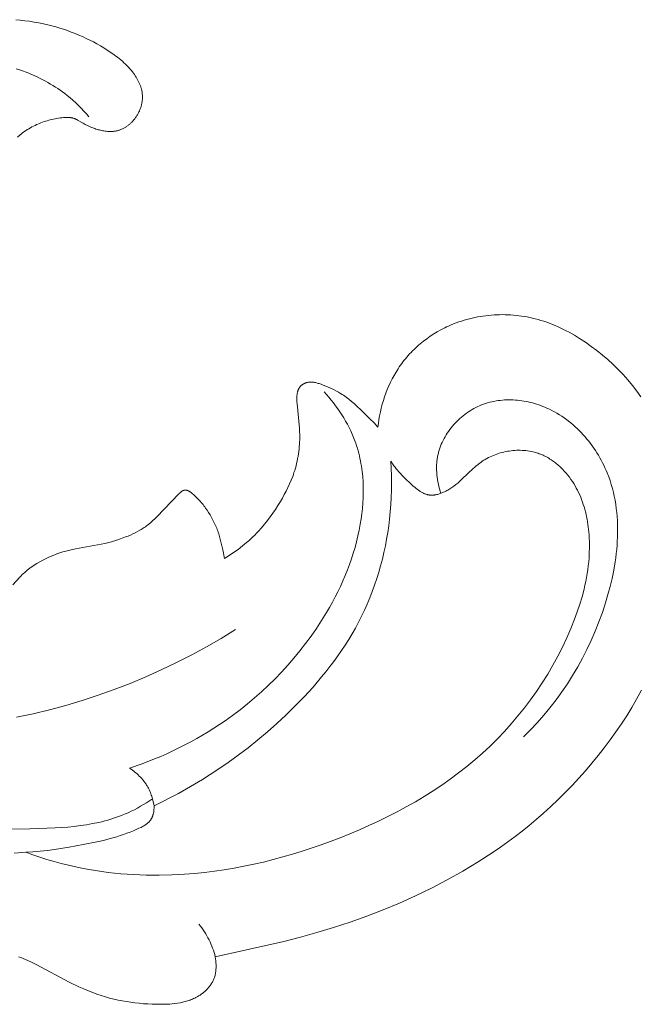
# Model space of a CAD drawing. Units: millimetres. Extents: x 6737 to 10688, y 10807 to 13159.
# Drawn here: x 7252 to 7269, y 11948 to 11976 of the extents above; entities that cross this region are included whole.
import ezdxf

# ---------------------------------------------------------------- set-up
doc = ezdxf.new("R2010")
doc.units = ezdxf.units.MM
doc.layers.add('Poliuretan_Stavros', color=7, linetype='Continuous', lineweight=13)

# ---------------------------------------------------------------- blocks, each defined once
blk = doc.blocks.new('NPU.VRS-002-4R_109_91')
at = {"layer": 'Poliuretan_Stavros'}
for points in [[(-15.697, 37.401), (-15.72, 37.466), (-15.746, 37.53), (-15.772, 37.594), (-15.799, 37.657), (-15.857, 37.783), (-15.919, 37.907), (-16.393, 38.803), (-16.522, 39.068), (-16.582, 39.201), (-16.638, 39.333), (-16.684, 39.451), (-16.727, 39.568), (-16.766, 39.685), (-16.802, 39.802), (-16.835, 39.918), (-16.865, 40.034), (-16.891, 40.15), (-16.915, 40.267), (-16.935, 40.383), (-16.953, 40.5), (-16.968, 40.617), (-16.981, 40.735), (-16.991, 40.853), (-16.999, 40.972), (-17.004, 41.092), (-17.008, 41.213), (-17.009, 41.358), (-17.008, 41.43), (-17.005, 41.503), (-17.001, 41.576), (-16.996, 41.648), (-16.988, 41.72), (-16.979, 41.792), (-16.967, 41.863), (-16.96, 41.898), (-16.952, 41.933), (-16.944, 41.968), (-16.935, 42.002), (-16.926, 42.036), (-16.915, 42.071), (-16.904, 42.104), (-16.893, 42.138), (-16.88, 42.171), (-16.866, 42.204), (-16.852, 42.237), (-16.837, 42.269), (-16.821, 42.301), (-16.803, 42.332), (-16.791, 42.354), (-16.778, 42.375), (-16.765, 42.396), (-16.752, 42.417), (-16.737, 42.438), (-16.723, 42.458), (-16.708, 42.478), (-16.693, 42.497), (-16.677, 42.517), (-16.661, 42.536), (-16.644, 42.554), (-16.627, 42.572), (-16.61, 42.59), (-16.593, 42.608), (-16.574, 42.625), (-16.556, 42.641), (-16.537, 42.657), (-16.518, 42.673), (-16.499, 42.688), (-16.479, 42.702), (-16.459, 42.716), (-16.438, 42.729), (-16.418, 42.742), (-16.397, 42.754), (-16.375, 42.766), (-16.353, 42.776), (-16.331, 42.787), (-16.309, 42.796), (-16.286, 42.805), (-16.264, 42.813), (-16.24, 42.82), (-16.217, 42.827), (-16.2, 42.831), (-16.182, 42.835), (-16.165, 42.839), (-16.147, 42.842), (-16.13, 42.845), (-16.112, 42.847), (-16.095, 42.849), (-16.077, 42.851), (-16.041, 42.854), (-16.006, 42.856), (-15.971, 42.856), (-15.937, 42.856), (-15.903, 42.855), (-15.87, 42.854), (-15.807, 42.849), (-15.749, 42.843), (-15.696, 42.836), (-15.274, 44.725), (-15.156, 45.184), (-15.028, 45.643), (-14.889, 46.102), (-14.738, 46.559), (-14.576, 47.015), (-14.401, 47.468), (-14.214, 47.918), (-14.014, 48.364), (-13.801, 48.806), (-13.574, 49.241), (-13.334, 49.67), (-13.078, 50.092), (-12.808, 50.507), (-12.668, 50.71), (-12.523, 50.912), (-12.375, 51.112), (-12.222, 51.308), (-12.066, 51.503), (-11.906, 51.695), (-11.727, 51.9), (-11.543, 52.103), (-11.354, 52.301), (-11.162, 52.496), (-10.965, 52.687), (-10.764, 52.874), (-10.56, 53.056), (-10.352, 53.234), (-10.14, 53.407), (-9.925, 53.575), (-9.707, 53.738), (-9.487, 53.895), (-9.263, 54.047), (-9.038, 54.194), (-8.809, 54.334), (-8.579, 54.468), (-8.334, 54.602)], [(-0.232, 54.588), (-0.072, 54.472), (0.084, 54.351), (0.236, 54.225), (0.383, 54.094), (0.526, 53.959), (0.664, 53.819), (0.797, 53.674), (0.925, 53.526), (1.048, 53.373), (1.165, 53.217), (1.277, 53.057), (1.384, 52.894), (1.471, 52.749), (1.555, 52.601), (1.594, 52.526), (1.632, 52.451), (1.669, 52.375), (1.704, 52.299), (1.738, 52.221), (1.771, 52.144), (1.801, 52.065), (1.83, 51.986), (1.857, 51.906), (1.883, 51.826), (1.906, 51.745), (1.928, 51.663), (1.946, 51.59), (1.962, 51.516), (1.977, 51.442), (1.99, 51.367), (2.002, 51.292), (2.012, 51.217), (2.02, 51.141), (2.027, 51.065), (2.033, 50.989), (2.037, 50.913), (2.039, 50.836), (2.04, 50.76), (2.039, 50.683), (2.037, 50.607), (2.033, 50.53), (2.027, 50.454), (2.02, 50.377), (2.012, 50.301), (2.001, 50.225), (1.99, 50.15), (1.977, 50.074), (1.962, 49.999), (1.945, 49.924), (1.927, 49.85), (1.908, 49.776), (1.887, 49.702), (1.864, 49.629), (1.84, 49.557), (1.814, 49.485), (1.786, 49.414), (1.757, 49.343), (1.726, 49.273), (1.702, 49.22), (1.677, 49.168), (1.624, 49.065), (1.567, 48.964), (1.507, 48.865), (1.443, 48.769), (1.376, 48.674), (1.306, 48.582), (1.233, 48.493), (1.196, 48.449), (1.157, 48.406), (1.118, 48.363), (1.078, 48.322), (1.038, 48.281), (0.996, 48.241), (0.954, 48.201), (0.912, 48.162), (0.868, 48.125), (0.824, 48.087), (0.78, 48.051), (0.734, 48.016), (0.688, 47.981), (0.642, 47.947), (0.595, 47.914), (0.547, 47.882), (0.456, 47.825), (0.363, 47.77), (0.268, 47.719), (0.172, 47.671), (0.074, 47.626), (-0.026, 47.583), (-0.126, 47.544), (-0.228, 47.508), (-0.331, 47.475), (-0.435, 47.445), (-0.539, 47.418), (-0.644, 47.394), (-0.75, 47.373), (-0.855, 47.354), (-0.962, 47.339), (-1.068, 47.326), (-0.949, 47.217), (-0.834, 47.105), (-0.609, 46.874), (-0.481, 46.736), (-0.418, 46.666), (-0.357, 46.595), (-0.298, 46.522), (-0.242, 46.448), (-0.214, 46.411), (-0.188, 46.372), (-0.162, 46.334), (-0.137, 46.295), (-0.103, 46.238), (-0.071, 46.18), (-0.04, 46.121), (-0.011, 46.061), (0.017, 45.999), (0.044, 45.937), (0.096, 45.81), (0.116, 45.758), (0.135, 45.705), (0.143, 45.678), (0.151, 45.652), (0.159, 45.625), (0.165, 45.598), (0.168, 45.585), (0.17, 45.572), (0.172, 45.558), (0.174, 45.545), (0.176, 45.531), (0.177, 45.518), (0.178, 45.505), (0.179, 45.491), (0.179, 45.478), (0.179, 45.464), (0.179, 45.451), (0.178, 45.438), (0.176, 45.424), (0.175, 45.411), (0.173, 45.398), (0.17, 45.384), (0.168, 45.376), (0.166, 45.369), (0.164, 45.361), (0.162, 45.353), (0.159, 45.345), (0.156, 45.337), (0.154, 45.33), (0.151, 45.322), (0.148, 45.314), (0.144, 45.307), (0.141, 45.299), (0.137, 45.292), (0.134, 45.285), (0.13, 45.277), (0.126, 45.27), (0.122, 45.263), (0.117, 45.256), (0.113, 45.249), (0.108, 45.242), (0.104, 45.236), (0.099, 45.229), (0.094, 45.223), (0.088, 45.216), (0.083, 45.21), (0.078, 45.204), (0.072, 45.198), (0.067, 45.192), (0.061, 45.187), (0.055, 45.181), (0.049, 45.176), (0.043, 45.171), (0.036, 45.166), (0.03, 45.162), (0.023, 45.157), (0.016, 45.153), (0.01, 45.148), (0.003, 45.144), (-0.004, 45.141), (-0.012, 45.137), (-0.019, 45.133), (-0.026, 45.13), (-0.034, 45.127), (-0.041, 45.124), (-0.049, 45.121), (-0.056, 45.118), (-0.064, 45.116), (-0.072, 45.113), (-0.08, 45.111), (-0.096, 45.107), (-0.112, 45.103), (-0.128, 45.1), (-0.144, 45.097), (-0.161, 45.094), (-0.177, 45.092), (-0.193, 45.09), (-0.21, 45.089), (-0.231, 45.088), (-0.251, 45.087), (-0.271, 45.086), (-0.292, 45.086), (-0.332, 45.087), (-0.373, 45.088), (-0.413, 45.091), (-0.905, 45.144), (-1.092, 45.159), (-1.185, 45.164), (-1.279, 45.166), (-1.345, 45.167), (-1.411, 45.165), (-1.478, 45.163), (-1.544, 45.159), (-1.61, 45.154), (-1.676, 45.148), (-1.742, 45.14), (-1.808, 45.13), (-1.873, 45.12), (-1.939, 45.108), (-2.004, 45.095), (-2.068, 45.08), (-2.133, 45.064), (-2.197, 45.047), (-2.26, 45.028), (-2.323, 45.008), (-2.376, 44.99), (-2.428, 44.972), (-2.531, 44.932), (-2.632, 44.888), (-2.733, 44.842), (-2.832, 44.793), (-2.93, 44.741), (-3.027, 44.688), (-3.123, 44.632), (-3.231, 44.565), (-3.338, 44.497), (-3.444, 44.425), (-3.547, 44.352), (-3.648, 44.275), (-3.748, 44.196), (-3.844, 44.113), (-3.939, 44.028), (-3.993, 43.976), (-4.047, 43.923), (-4.1, 43.869), (-4.152, 43.814), (-4.203, 43.757), (-4.253, 43.7), (-4.301, 43.642), (-4.349, 43.584), (-4.442, 43.463), (-4.53, 43.34), (-4.614, 43.215), (-4.694, 43.086), (-4.457, 43.04), (-4.235, 42.992), (-4.161, 42.973), (-4.086, 42.952), (-4.01, 42.929), (-3.972, 42.917), (-3.934, 42.903), (-3.896, 42.889), (-3.858, 42.874), (-3.821, 42.859), (-3.783, 42.842), (-3.709, 42.807), (-3.635, 42.77), (-3.563, 42.731), (-3.493, 42.69), (-3.426, 42.65), (-3.362, 42.609), (-3.303, 42.569), (-3.27, 42.546), (-3.239, 42.523), (-3.208, 42.499), (-3.176, 42.474), (-3.144, 42.447), (-3.11, 42.417), (-3.074, 42.383), (-2.999, 42.31), (-2.961, 42.271), (-2.942, 42.25), (-2.924, 42.229), (-2.906, 42.208), (-2.889, 42.187), (-2.881, 42.176), (-2.873, 42.165), (-2.865, 42.155), (-2.858, 42.144), (-2.851, 42.133), (-2.844, 42.122), (-2.838, 42.112), (-2.833, 42.101), (-2.827, 42.091), (-2.825, 42.085), (-2.823, 42.08), (-2.821, 42.075), (-2.819, 42.07), (-2.817, 42.065), (-2.815, 42.059), (-2.813, 42.054), (-2.812, 42.049), (-2.811, 42.044), (-2.809, 42.039), (-2.808, 42.034), (-2.807, 42.029), (-2.807, 42.024), (-2.806, 42.019), (-2.806, 42.015), (-2.806, 42.012), (-2.806, 42.008), (-2.806, 42.004), (-2.806, 42), (-2.806, 41.996), (-2.806, 41.992), (-2.807, 41.988), (-2.807, 41.984), (-2.808, 41.981), (-2.809, 41.977), (-2.81, 41.973), (-2.811, 41.97), (-2.812, 41.966), (-2.813, 41.962), (-2.814, 41.959), (-2.815, 41.955), (-2.817, 41.951), (-2.818, 41.948), (-2.82, 41.944), (-2.821, 41.941), (-2.823, 41.937), (-2.825, 41.934), (-2.826, 41.93), (-2.83, 41.923), (-2.834, 41.917), (-2.839, 41.91), (-2.843, 41.903), (-2.848, 41.897), (-2.853, 41.89), (-2.859, 41.884), (-2.864, 41.877), (-2.875, 41.864), (-2.887, 41.852), (-2.912, 41.827), (-3.541, 41.224), (-3.595, 41.169), (-3.647, 41.113), (-3.698, 41.056), (-3.747, 40.997), (-3.771, 40.967), (-3.794, 40.937), (-3.817, 40.906), (-3.839, 40.875), (-3.859, 40.845), (-3.879, 40.815), (-3.898, 40.784), (-3.916, 40.753), (-3.951, 40.69), (-3.985, 40.626), (-4.016, 40.56), (-4.046, 40.494), (-4.074, 40.427), (-4.101, 40.36), (-4.154, 40.218), (-4.179, 40.147), (-4.202, 40.075), (-4.224, 40.003), (-4.244, 39.93), (-4.263, 39.858), (-4.281, 39.784), (-4.302, 39.684), (-4.321, 39.583), (-4.406, 39.076), (-4.426, 38.976), (-4.452, 38.859), (-4.481, 38.744), (-4.514, 38.629), (-4.55, 38.516), (-4.57, 38.46), (-4.591, 38.404), (-4.613, 38.348), (-4.636, 38.293), (-4.66, 38.238), (-4.685, 38.183), (-4.712, 38.129), (-4.739, 38.075), (-4.784, 37.993), (-4.832, 37.912), (-4.883, 37.832), (-4.909, 37.793), (-4.936, 37.755), (-4.964, 37.717), (-4.992, 37.68), (-5.02, 37.644), (-5.05, 37.608), (-5.08, 37.573), (-5.11, 37.539), (-5.141, 37.506), (-5.172, 37.474), (-5.211, 37.436), (-5.418, 37.249)], [(6.946, 37.37), (7.008, 37.447), (7.038, 37.486), (7.067, 37.525), (7.095, 37.565), (7.123, 37.606), (7.15, 37.646), (7.175, 37.688), (7.2, 37.73), (7.224, 37.772), (7.247, 37.815), (7.269, 37.858), (7.288, 37.899), (7.306, 37.939), (7.324, 37.98), (7.34, 38.022), (7.356, 38.064), (7.371, 38.106), (7.385, 38.149), (7.398, 38.192), (7.41, 38.235), (7.422, 38.279), (7.432, 38.323), (7.442, 38.367), (7.451, 38.412), (7.46, 38.457), (7.474, 38.548), (7.48, 38.597), (7.485, 38.647), (7.487, 38.672), (7.489, 38.696), (7.489, 38.721), (7.49, 38.746), (7.489, 38.77), (7.488, 38.794), (7.487, 38.806), (7.485, 38.818), (7.484, 38.83), (7.482, 38.842), (7.48, 38.854), (7.478, 38.866), (7.476, 38.878), (7.473, 38.889), (7.47, 38.901), (7.467, 38.912), (7.464, 38.924), (7.46, 38.935), (7.455, 38.948), (7.45, 38.96), (7.445, 38.973), (7.439, 38.986), (7.433, 38.998), (7.427, 39.01), (7.414, 39.035), (7.325, 39.188), (7.294, 39.245), (7.265, 39.303), (7.238, 39.361), (7.213, 39.42), (7.201, 39.45), (7.189, 39.48), (7.179, 39.511), (7.168, 39.541), (7.158, 39.572), (7.149, 39.603), (7.141, 39.635), (7.133, 39.666), (7.126, 39.698), (7.119, 39.73), (7.113, 39.762), (7.109, 39.794), (7.105, 39.826), (7.101, 39.858), (7.099, 39.89), (7.098, 39.923), (7.098, 39.939), (7.098, 39.955), (7.099, 39.971), (7.1, 39.987), (7.101, 40.003), (7.102, 40.018), (7.104, 40.034), (7.106, 40.05), (7.108, 40.066), (7.111, 40.081), (7.114, 40.097), (7.117, 40.113), (7.122, 40.131), (7.127, 40.15), (7.132, 40.168), (7.138, 40.187), (7.145, 40.205), (7.151, 40.223), (7.159, 40.241), (7.167, 40.259), (7.175, 40.276), (7.184, 40.294), (7.193, 40.311), (7.202, 40.328), (7.212, 40.345), (7.223, 40.362), (7.233, 40.378), (7.244, 40.394), (7.256, 40.41), (7.268, 40.426), (7.28, 40.442), (7.292, 40.457), (7.305, 40.472), (7.318, 40.487), (7.332, 40.502), (7.346, 40.516), (7.36, 40.531), (7.374, 40.545), (7.389, 40.558), (7.404, 40.571), (7.419, 40.584), (7.434, 40.597), (7.45, 40.61), (7.465, 40.622), (7.484, 40.635), (7.503, 40.648), (7.521, 40.661), (7.541, 40.673), (7.56, 40.685), (7.58, 40.697), (7.6, 40.707), (7.62, 40.718), (7.64, 40.728), (7.66, 40.738), (7.681, 40.747), (7.702, 40.755), (7.723, 40.763), (7.744, 40.771), (7.765, 40.778), (7.787, 40.785), (7.808, 40.791), (7.83, 40.797), (7.851, 40.802), (7.873, 40.807), (7.895, 40.811), (7.917, 40.814), (7.939, 40.818), (7.961, 40.82), (7.983, 40.822), (8.005, 40.824), (8.027, 40.824), (8.049, 40.825), (8.071, 40.825), (8.092, 40.824), (8.114, 40.822), (8.136, 40.82), (8.157, 40.818), (8.177, 40.815), (8.198, 40.812), (8.218, 40.808), (8.238, 40.804), (8.258, 40.799), (8.278, 40.794), (8.298, 40.788), (8.318, 40.782), (8.338, 40.776), (8.358, 40.769), (8.377, 40.761), (8.397, 40.754), (8.416, 40.746), (8.455, 40.728), (8.493, 40.71), (8.53, 40.69), (8.567, 40.669), (8.604, 40.647), (8.64, 40.624), (8.675, 40.6), (8.709, 40.576), (8.743, 40.55), (8.789, 40.514), (8.834, 40.476), (8.877, 40.437), (8.92, 40.397), (8.961, 40.356), (9, 40.314), (9.039, 40.271), (9.077, 40.227), (9.113, 40.183), (9.149, 40.138), (9.184, 40.092), (9.218, 40.045), (9.284, 39.951), (9.347, 39.854), (9.406, 39.76), (9.464, 39.664), (9.519, 39.567), (9.572, 39.469), (9.623, 39.369), (9.672, 39.269), (9.719, 39.168), (9.764, 39.065), (9.806, 38.962), (9.847, 38.858), (9.885, 38.752), (9.922, 38.646), (9.956, 38.54), (9.988, 38.432), (10.017, 38.324), (10.045, 38.215), (10.074, 38.09), (10.1, 37.963), (10.123, 37.836), (10.143, 37.709), (10.16, 37.581), (10.175, 37.452), (10.187, 37.324)], [(-2.895, 49.061), (-2.834, 49.042), (-2.771, 49.024), (-2.709, 49.008), (-2.645, 48.994), (-2.582, 48.981), (-2.517, 48.97), (-2.453, 48.961), (-2.388, 48.953), (-2.324, 48.948), (-2.259, 48.945), (-2.194, 48.944), (-2.161, 48.944), (-2.129, 48.945), (-2.096, 48.946), (-2.064, 48.948), (-2.032, 48.951), (-1.999, 48.954), (-1.967, 48.958), (-1.935, 48.963), (-1.903, 48.968), (-1.871, 48.974), (-1.843, 48.98), (-1.815, 48.986), (-1.787, 48.993), (-1.759, 49), (-1.704, 49.016), (-1.649, 49.034), (-1.595, 49.054), (-1.541, 49.075), (-1.488, 49.099), (-1.435, 49.124), (-1.383, 49.151), (-1.332, 49.179), (-1.281, 49.209), (-1.232, 49.241), (-1.183, 49.274), (-1.135, 49.309), (-1.088, 49.345), (-1.042, 49.383), (-0.997, 49.422), (-0.953, 49.462), (-0.91, 49.503), (-0.869, 49.546), (-0.828, 49.589), (-0.789, 49.634), (-0.751, 49.68), (-0.715, 49.727), (-0.68, 49.775), (-0.646, 49.823), (-0.614, 49.873), (-0.583, 49.923), (-0.554, 49.974), (-0.527, 50.026), (-0.501, 50.079), (-0.477, 50.132), (-0.454, 50.187), (-0.433, 50.243), (-0.413, 50.299), (-0.396, 50.355), (-0.38, 50.412), (-0.366, 50.47), (-0.354, 50.528), (-0.343, 50.586), (-0.334, 50.645), (-0.327, 50.703), (-0.321, 50.762), (-0.317, 50.822), (-0.314, 50.881), (-0.313, 50.941), (-0.314, 51), (-0.316, 51.06), (-0.319, 51.119), (-0.324, 51.179), (-0.331, 51.238), (-0.339, 51.298), (-0.348, 51.357), (-0.359, 51.416), (-0.371, 51.475), (-0.385, 51.533), (-0.399, 51.591), (-0.416, 51.649), (-0.433, 51.707), (-0.452, 51.764), (-0.472, 51.82), (-0.493, 51.876), (-0.515, 51.932), (-0.539, 51.987), (-0.572, 52.059), (-0.607, 52.129), (-0.644, 52.199), (-0.682, 52.267), (-0.723, 52.334), (-0.765, 52.4), (-0.809, 52.465), (-0.855, 52.529), (-0.902, 52.591), (-0.951, 52.652), (-1.002, 52.712), (-1.054, 52.771), (-1.108, 52.829), (-1.162, 52.885), (-1.219, 52.94), (-1.276, 52.993), (-1.335, 53.045), (-1.395, 53.096), (-1.456, 53.146), (-1.518, 53.194), (-1.581, 53.24), (-1.646, 53.286), (-1.711, 53.329), (-1.777, 53.372), (-1.844, 53.412), (-1.911, 53.452), (-1.98, 53.49), (-2.049, 53.526), (-2.119, 53.561), (-2.189, 53.594), (-2.26, 53.625), (-2.332, 53.655), (-2.437, 53.696), (-2.544, 53.734), (-2.651, 53.768), (-2.759, 53.799), (-2.868, 53.827), (-2.977, 53.852), (-3.088, 53.873), (-3.199, 53.892), (-3.31, 53.907), (-3.422, 53.92), (-3.534, 53.93), (-3.647, 53.937), (-3.76, 53.942), (-3.874, 53.944), (-3.988, 53.943), (-4.102, 53.94), (-4.216, 53.935), (-4.33, 53.927), (-4.445, 53.917), (-4.559, 53.904), (-4.674, 53.89), (-4.788, 53.873), (-5.016, 53.834), (-5.244, 53.788), (-5.47, 53.734), (-5.694, 53.674), (-5.916, 53.609), (-6.182, 53.522), (-6.444, 53.427), (-6.702, 53.324), (-6.956, 53.214), (-7.205, 53.097), (-7.45, 52.972), (-7.69, 52.84), (-7.926, 52.701), (-8.156, 52.555), (-8.382, 52.402), (-8.602, 52.242), (-8.817, 52.076), (-9.026, 51.903), (-9.23, 51.723), (-9.427, 51.537), (-9.619, 51.345)], [(-12.811, 37.601), (-12.88, 37.795), (-12.946, 37.99), (-13.007, 38.186), (-13.065, 38.383), (-13.119, 38.582), (-13.168, 38.781), (-13.214, 38.982), (-13.255, 39.184), (-13.287, 39.356), (-13.316, 39.53), (-13.365, 39.878), (-13.402, 40.228), (-13.427, 40.578), (-13.441, 40.93), (-13.444, 41.282), (-13.436, 41.634), (-13.417, 41.985), (-13.396, 42.261), (-13.368, 42.535), (-13.334, 42.809), (-13.294, 43.083), (-13.248, 43.355), (-13.197, 43.627), (-13.141, 43.897), (-13.079, 44.167), (-13.012, 44.435), (-12.939, 44.702), (-12.862, 44.969), (-12.781, 45.234), (-12.603, 45.76), (-12.409, 46.281), (-12.189, 46.814), (-12.073, 47.078), (-11.951, 47.34), (-11.825, 47.599), (-11.694, 47.855), (-11.557, 48.108), (-11.415, 48.359), (-11.267, 48.605), (-11.114, 48.848), (-10.955, 49.087), (-10.79, 49.322), (-10.619, 49.552), (-10.442, 49.778), (-10.258, 49.999), (-10.068, 50.215), (-9.875, 50.421), (-9.676, 50.622), (-9.471, 50.818), (-9.261, 51.008), (-9.045, 51.191), (-8.823, 51.369), (-8.597, 51.54), (-8.366, 51.704), (-8.13, 51.862), (-7.89, 52.012), (-7.645, 52.156), (-7.397, 52.291), (-7.145, 52.419), (-6.89, 52.539), (-6.632, 52.651), (-6.37, 52.755), (-6.165, 52.829), (-5.959, 52.898), (-5.751, 52.96), (-5.54, 53.015), (-5.434, 53.04), (-5.328, 53.063), (-5.221, 53.083), (-5.113, 53.102), (-5.005, 53.118), (-4.896, 53.132), (-4.787, 53.144), (-4.677, 53.153), (-4.535, 53.162), (-4.393, 53.165), (-4.251, 53.165), (-4.108, 53.159), (-4.037, 53.155), (-3.966, 53.149), (-3.895, 53.142), (-3.824, 53.134), (-3.753, 53.124), (-3.683, 53.113), (-3.613, 53.101), (-3.543, 53.087), (-3.474, 53.072), (-3.405, 53.055), (-3.337, 53.037), (-3.269, 53.017), (-3.202, 52.996), (-3.135, 52.974), (-3.069, 52.949), (-3.004, 52.923), (-2.939, 52.896), (-2.875, 52.867), (-2.812, 52.836), (-2.75, 52.803), (-2.689, 52.769), (-2.628, 52.733), (-2.569, 52.695), (-2.51, 52.655), (-2.451, 52.612), (-2.392, 52.567), (-2.335, 52.519), (-2.279, 52.47), (-2.225, 52.419), (-2.199, 52.393), (-2.173, 52.366), (-2.148, 52.339), (-2.123, 52.312), (-2.099, 52.284), (-2.076, 52.256), (-2.053, 52.227), (-2.03, 52.198), (-2.008, 52.168), (-1.987, 52.138), (-1.966, 52.107), (-1.947, 52.076), (-1.927, 52.045), (-1.909, 52.014), (-1.891, 51.981), (-1.874, 51.949), (-1.858, 51.916), (-1.842, 51.883), (-1.827, 51.849), (-1.814, 51.815), (-1.801, 51.781), (-1.788, 51.746), (-1.773, 51.699), (-1.76, 51.652), (-1.748, 51.604), (-1.737, 51.555), (-1.728, 51.506), (-1.721, 51.456), (-1.715, 51.407), (-1.711, 51.357), (-1.708, 51.306), (-1.706, 51.256), (-1.706, 51.205), (-1.707, 51.155), (-1.71, 51.104), (-1.714, 51.053), (-1.719, 51.003), (-1.726, 50.952), (-1.734, 50.902), (-1.744, 50.852), (-1.754, 50.802), (-1.767, 50.753), (-1.78, 50.704), (-1.795, 50.656), (-1.811, 50.608), (-1.828, 50.56), (-1.846, 50.513), (-1.866, 50.467), (-1.887, 50.422), (-1.909, 50.377), (-1.933, 50.333), (-1.957, 50.29), (-1.983, 50.248), (-2.01, 50.206), (-2.04, 50.163), (-2.072, 50.121), (-2.105, 50.079), (-2.138, 50.038), (-2.173, 49.999), (-2.208, 49.959), (-2.499, 49.655), (-2.57, 49.577), (-2.613, 49.527), (-2.655, 49.475), (-2.695, 49.422), (-2.715, 49.396), (-2.734, 49.368), (-2.752, 49.341), (-2.77, 49.313), (-2.787, 49.284), (-2.804, 49.255), (-2.82, 49.226), (-2.836, 49.196), (-2.851, 49.165), (-2.865, 49.134), (-2.875, 49.111), (-2.884, 49.088), (-2.893, 49.065), (-2.902, 49.041), (-2.91, 49.018), (-2.917, 48.994), (-2.923, 48.97), (-2.929, 48.946), (-2.934, 48.922), (-2.938, 48.898), (-2.94, 48.886), (-2.942, 48.874), (-2.943, 48.862), (-2.944, 48.851), (-2.945, 48.839), (-2.946, 48.827), (-2.946, 48.815), (-2.946, 48.803), (-2.946, 48.791), (-2.945, 48.78), (-2.944, 48.768), (-2.943, 48.756), (-2.942, 48.747), (-2.941, 48.738), (-2.94, 48.729), (-2.938, 48.72), (-2.936, 48.711), (-2.934, 48.702), (-2.932, 48.693), (-2.93, 48.684), (-2.927, 48.675), (-2.925, 48.666), (-2.919, 48.649), (-2.913, 48.631), (-2.906, 48.614), (-2.899, 48.597), (-2.891, 48.58), (-2.882, 48.563), (-2.873, 48.546), (-2.864, 48.529), (-2.854, 48.512), (-2.844, 48.496), (-2.834, 48.48), (-2.811, 48.447), (-2.788, 48.415), (-2.763, 48.384), (-2.738, 48.352), (-2.685, 48.291), (-2.631, 48.231), (-2.483, 48.075), (-2.409, 48), (-2.333, 47.929), (-2.294, 47.895), (-2.255, 47.862), (-2.216, 47.829), (-2.175, 47.797), (-2.134, 47.766), (-2.092, 47.737), (-2.049, 47.708), (-2.006, 47.68)], [(-2.006, 47.68), (-2.205, 47.692), (-2.405, 47.699), (-2.606, 47.702), (-2.806, 47.7), (-3.006, 47.694), (-3.207, 47.683), (-3.407, 47.667), (-3.607, 47.646), (-3.792, 47.623), (-3.977, 47.596), (-4.162, 47.565), (-4.346, 47.53), (-4.529, 47.49), (-4.712, 47.447), (-4.893, 47.4), (-5.073, 47.348), (-5.252, 47.293), (-5.429, 47.233), (-5.605, 47.169), (-5.78, 47.101), (-5.952, 47.029), (-6.123, 46.953), (-6.291, 46.873), (-6.458, 46.789), (-6.618, 46.702), (-6.776, 46.612), (-6.932, 46.518), (-7.086, 46.421), (-7.238, 46.32), (-7.388, 46.216), (-7.536, 46.109), (-7.681, 45.999), (-7.825, 45.887), (-7.967, 45.771), (-8.245, 45.533), (-8.515, 45.287), (-8.778, 45.032), (-9.019, 44.786), (-9.255, 44.534), (-9.483, 44.276), (-9.706, 44.013), (-9.921, 43.745), (-10.129, 43.471), (-10.331, 43.192), (-10.526, 42.909), (-10.665, 42.696), (-10.8, 42.481), (-10.931, 42.264), (-11.059, 42.044), (-11.182, 41.822), (-11.301, 41.598), (-11.416, 41.372), (-11.527, 41.144)], [(-10.489, 40.469), (-10.367, 40.816), (-10.232, 41.159), (-10.161, 41.329), (-10.086, 41.498), (-10.009, 41.665), (-9.928, 41.831), (-9.844, 41.996), (-9.758, 42.159), (-9.668, 42.321), (-9.576, 42.481), (-9.481, 42.639), (-9.382, 42.796), (-9.281, 42.951), (-9.177, 43.104), (-9.027, 43.313), (-8.872, 43.519), (-8.711, 43.721), (-8.545, 43.919), (-8.374, 44.112), (-8.198, 44.301), (-8.017, 44.485), (-7.832, 44.665), (-7.641, 44.839), (-7.446, 45.008), (-7.247, 45.172), (-7.043, 45.33), (-6.836, 45.483), (-6.624, 45.63), (-6.408, 45.77), (-6.189, 45.905), (-6.047, 45.988), (-5.903, 46.067), (-5.758, 46.144), (-5.612, 46.219), (-5.464, 46.29), (-5.315, 46.358), (-5.164, 46.422), (-5.012, 46.484), (-4.859, 46.541), (-4.704, 46.596), (-4.548, 46.646), (-4.391, 46.693), (-4.232, 46.735), (-4.072, 46.774), (-3.911, 46.809), (-3.748, 46.839), (-3.604, 46.862), (-3.458, 46.881), (-3.312, 46.897), (-3.166, 46.909), (-3.019, 46.916), (-2.872, 46.92), (-2.726, 46.919), (-2.58, 46.914), (-2.434, 46.904), (-2.289, 46.889), (-2.217, 46.88), (-2.145, 46.869), (-2.073, 46.857), (-2.002, 46.844), (-1.931, 46.83), (-1.86, 46.814), (-1.79, 46.797), (-1.72, 46.778), (-1.651, 46.758), (-1.582, 46.737), (-1.513, 46.714), (-1.445, 46.689), (-1.351, 46.653), (-1.259, 46.615), (-1.168, 46.573), (-1.077, 46.529), (-0.988, 46.483), (-0.9, 46.434), (-0.813, 46.383), (-0.728, 46.33), (-0.644, 46.274), (-0.561, 46.217), (-0.479, 46.158), (-0.399, 46.097), (-0.32, 46.034), (-0.243, 45.97), (-0.168, 45.904), (-0.094, 45.837)], [(-9.081, 37.345), (-8.985, 37.803), (-8.876, 38.258), (-8.755, 38.71), (-8.62, 39.159), (-8.474, 39.605), (-8.316, 40.047), (-8.146, 40.484), (-7.965, 40.917), (-7.773, 41.344), (-7.57, 41.766), (-7.357, 42.183), (-7.134, 42.593), (-6.901, 42.997), (-6.659, 43.393)], [(-15.696, 42.836), (-15.636, 42.82), (-15.576, 42.802), (-15.516, 42.783), (-15.457, 42.762), (-15.399, 42.74), (-15.341, 42.715), (-15.284, 42.69), (-15.227, 42.663), (-15.17, 42.633), (-15.114, 42.602), (-15.059, 42.57), (-15.004, 42.535), (-14.951, 42.5), (-14.898, 42.463), (-14.847, 42.425), (-14.797, 42.385)], [(-11.527, 41.144), (-11.551, 41.145), (-11.575, 41.144), (-11.599, 41.144), (-11.623, 41.142), (-11.648, 41.14), (-11.672, 41.137), (-11.696, 41.134), (-11.72, 41.129), (-11.732, 41.127), (-11.743, 41.124), (-11.755, 41.121), (-11.767, 41.118), (-11.778, 41.114), (-11.79, 41.111), (-11.801, 41.107), (-11.812, 41.103), (-11.823, 41.098), (-11.834, 41.094), (-11.845, 41.089), (-11.856, 41.084), (-11.866, 41.079), (-11.876, 41.073), (-11.886, 41.067), (-11.896, 41.061), (-11.902, 41.057), (-11.909, 41.053), (-11.92, 41.045), (-11.932, 41.036), (-11.943, 41.027), (-11.955, 41.017), (-11.965, 41.008), (-11.976, 40.997), (-11.986, 40.987), (-11.996, 40.976), (-12.006, 40.965), (-12.015, 40.953), (-12.025, 40.942), (-12.034, 40.93), (-12.042, 40.917), (-12.051, 40.905), (-12.06, 40.892), (-12.076, 40.866), (-12.091, 40.84), (-12.106, 40.813), (-12.121, 40.785), (-12.148, 40.728), (-12.174, 40.671), (-12.214, 40.578), (-12.251, 40.486), (-12.286, 40.394), (-12.319, 40.302), (-12.35, 40.209), (-12.379, 40.117), (-12.432, 39.933), (-12.48, 39.748), (-12.523, 39.563), (-12.599, 39.189), (-12.67, 38.796), (-12.731, 38.4), (-12.757, 38.201), (-12.779, 38.001), (-12.797, 37.801), (-12.811, 37.601)], [(-12.179, 36.528), (-12.165, 37.716), (-12.138, 38.416), (-12.113, 38.764), (-12.095, 38.937), (-12.074, 39.109), (-12.048, 39.28), (-12.018, 39.449), (-11.984, 39.617), (-11.964, 39.7), (-11.943, 39.783), (-11.921, 39.865), (-11.897, 39.947), (-11.871, 40.028), (-11.844, 40.109), (-11.815, 40.189), (-11.785, 40.268), (-11.752, 40.347), (-11.718, 40.425), (-11.677, 40.513), (-11.633, 40.6), (-11.588, 40.686), (-11.54, 40.771), (-11.491, 40.855), (-11.44, 40.938), (-11.335, 41.101)], [(-11.527, 41.144), (-11.335, 41.101)], [(-11.335, 41.101), (-11.299, 41.091), (-11.264, 41.081), (-11.228, 41.069), (-11.194, 41.057), (-11.159, 41.044), (-11.125, 41.029), (-11.091, 41.014), (-11.058, 40.998), (-11.036, 40.987), (-11.015, 40.975), (-10.993, 40.963), (-10.972, 40.95), (-10.952, 40.938), (-10.931, 40.924), (-10.911, 40.911), (-10.89, 40.896), (-10.871, 40.882), (-10.851, 40.867), (-10.812, 40.837), (-10.775, 40.805), (-10.738, 40.771), (-10.703, 40.737), (-10.669, 40.701), (-10.635, 40.665), (-10.604, 40.627), (-10.573, 40.589), (-10.544, 40.549), (-10.516, 40.509), (-10.489, 40.469)], [(8.832, 37.337), (8.781, 37.488), (8.725, 37.639), (8.664, 37.787), (8.597, 37.932), (8.562, 38.004), (8.526, 38.075), (8.489, 38.146), (8.45, 38.215), (8.41, 38.284), (8.369, 38.352), (8.327, 38.42), (8.283, 38.486), (8.238, 38.551), (8.192, 38.616), (8.145, 38.679), (8.096, 38.742), (8.029, 38.824), (7.96, 38.905), (7.889, 38.983), (7.816, 39.06), (7.741, 39.134), (7.665, 39.207), (7.586, 39.279), (7.507, 39.348)], [(-12.811, 37.601), (-12.837, 37.286)]]:
    blk.add_lwpolyline(points, dxfattribs=at)

msp = doc.modelspace()

# ---------------------------------------------------------------- block references
at = {"layer": 'Poliuretan_Stavros', "xscale": -1, "rotation": 270}
msp.add_blockref('NPU.VRS-002-4R_109_91', (7214.87, 11965.421), dxfattribs=at)

doc.saveas('drawing.dxf')
